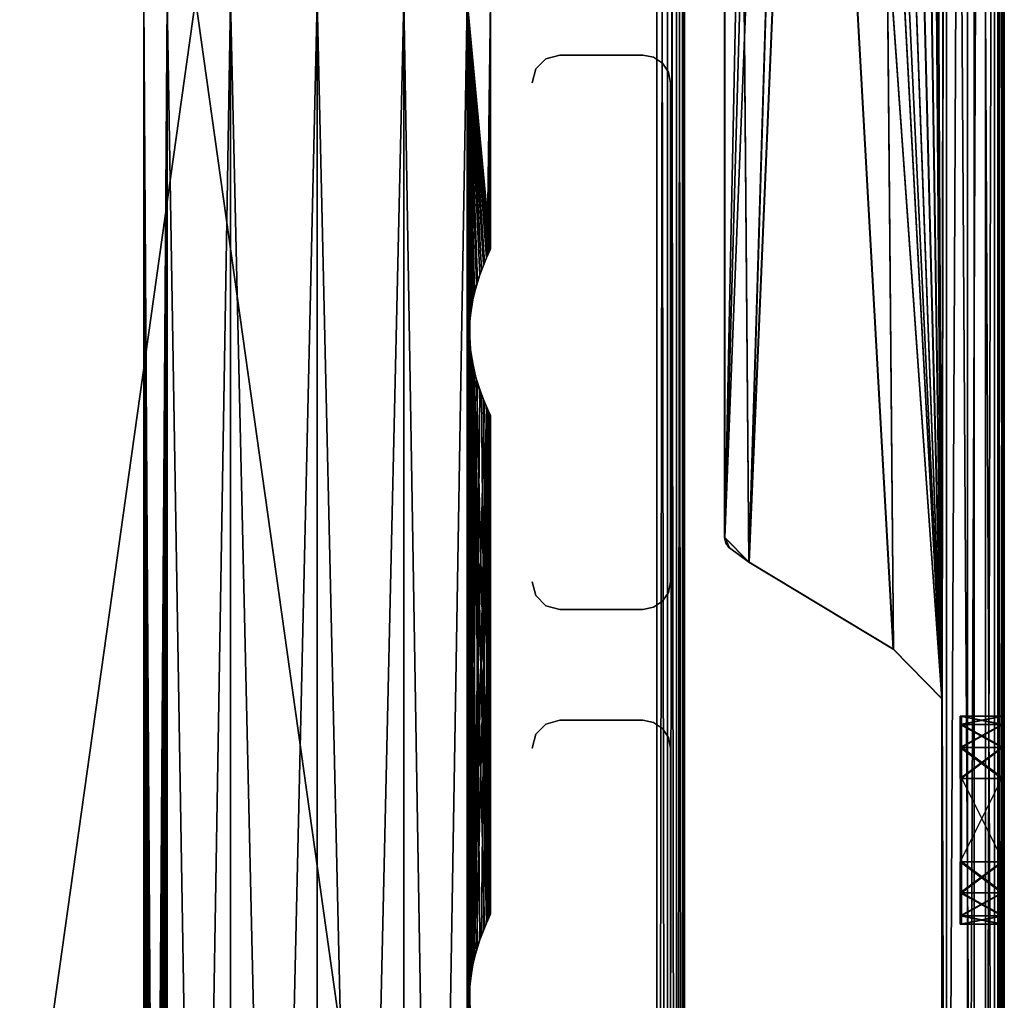
# Model space of a CAD drawing. Extents: x 0 to 142, y 0 to 605.
# Drawn here: x 71 to 142, y 233 to 304 of the extents above; entities that cross this region are included whole.
import ezdxf

# ---------------------------------------------------------------- set-up
doc = ezdxf.new("R2010")
doc.units = 0
doc.header["$MEASUREMENT"] = 0

msp = doc.modelspace()

# ---------------------------------------------------------------- linework, layer by layer
for points in [[(42, 602), (117, 542), (42, 7.999987)], [(42, 7.999987, 0.999987), (117, 67.999992, 0.999987), (42, 602, 0.999987)], [(42, 602, 0.999987), (117, 67.999992, 0.999987), (117, 542, 0.999987)], [(117, 542, 1002), (42, 602, 1002), (117, 67.999992, 1002)], [(117, 67.999992, 1002), (42, 602, 1002), (42, 7.999987, 1002)], [(42, 602, 1000.999939), (117, 542, 1000.999939), (42, 7.999987, 1000.999939)], [(42, 7.999987), (117, 542), (117, 67.999992)], [(42, 7.999987, 1000.999939), (117, 542, 1000.999939), (117, 67.999992, 1000.999939)], [(117, 67.999992), (117, 542), (117.765366, 542, 0.15223)], [(117, 67.999992), (117.765366, 542, 0.15223), (117.765366, 67.999992, 0.15223)], [(117, 542, 1002), (117, 67.999992, 1002), (117.765366, 67.999992, 1001.847717)], [(117, 542, 1002), (117.765366, 67.999992, 1001.847717), (117.765366, 542, 1001.847717)], [(117.765366, 67.999992, 0.15223), (117.765366, 542, 0.15223), (118.414207, 542, 0.585794)], [(117.765366, 67.999992, 0.15223), (118.414207, 542, 0.585794), (118.414207, 67.999992, 0.585794)], [(117.765366, 542, 1001.847717), (117.765366, 67.999992, 1001.847717), (118.414207, 67.999992, 1001.414307)], [(117.765366, 542, 1001.847717), (118.414207, 67.999992, 1001.414307), (118.414207, 542, 1001.414307)], [(118.414207, 67.999992, 0.585794), (118.414207, 542, 0.585794), (118.847755, 542, 1.234621)], [(118.414207, 67.999992, 0.585794), (118.847755, 542, 1.234621), (118.847755, 67.999992, 1.234621)], [(118.414207, 542, 1001.414307), (118.414207, 67.999992, 1001.414307), (118.847755, 67.999992, 1000.76532)], [(118.414207, 542, 1001.414307), (118.847755, 67.999992, 1000.76532), (118.847755, 542, 1000.76532)], [(118.847755, 67.999992, 1.234621), (118.847755, 542, 1.234621), (119, 542, 2.000004)], [(118.847755, 67.999992, 1.234621), (119, 542, 2.000004), (119, 67.999992, 2.000004)], [(118.847755, 542, 1000.76532), (118.847755, 67.999992, 1000.76532), (119, 67.999992, 1000)], [(118.847755, 542, 1000.76532), (119, 67.999992, 1000), (119, 542, 1000)], [(119, 67.999992, 20.999998), (119, 67.999992, 2.000004), (119, 542, 20.999998)], [(119, 542, 20.999998), (119, 67.999992, 2.000004), (119, 542, 2.000004)], [(119, 542, 981), (119, 542, 1000), (119, 67.999992, 981)], [(119, 67.999992, 981), (119, 542, 1000), (119, 67.999992, 1000)], [(136.486099, 471.49939, 54.25687), (137.891022, 479.798523, 54.249107), (137.561829, 254.546082, 54.250927)], [(136.495056, 471.49939, 944.5), (137.899994, 479.798523, 944.5), (137.570801, 254.546082, 944.5)], [(137.570801, 254.546082, 947.5), (137.899994, 479.798523, 947.5), (136.495056, 471.49939, 947.5)], [(137.5784, 254.546082, 57.250874), (137.907593, 479.798523, 57.249054), (136.502686, 471.49939, 57.256817)], [(137.561829, 254.546082, 54.250927), (137.891022, 479.798523, 54.249107), (137.891022, 165.798523, 54.249107)], [(137.570801, 254.546082, 944.5), (137.899994, 479.798523, 944.5), (137.899994, 165.798523, 944.5)], [(137.570801, 254.546082, 947.5), (137.899994, 165.798523, 947.5), (137.899994, 479.798523, 947.5)], [(137.5784, 254.546082, 57.250874), (137.907593, 165.798523, 57.249054), (137.907593, 479.798523, 57.249054)], [(139.423401, 479.798523, 54.54512), (139.423401, 165.798523, 54.54512), (137.891022, 165.798523, 54.249107)], [(139.423401, 479.798523, 54.54512), (137.891022, 165.798523, 54.249107), (137.891022, 479.798523, 54.249107)], [(139.899994, 165.798523, 946.964111), (139.899994, 479.798523, 946.964111), (137.899994, 479.798523, 947.5)], [(139.899994, 165.798523, 946.964111), (137.899994, 479.798523, 947.5), (137.899994, 165.798523, 947.5)], [(140.725876, 479.798523, 55.405022), (140.725876, 165.798523, 55.405022), (139.423401, 165.798523, 54.54512)], [(140.725876, 479.798523, 55.405022), (139.423401, 165.798523, 54.54512), (139.423401, 479.798523, 54.54512)], [(141.364105, 165.798523, 945.5), (141.364105, 479.798523, 945.5), (139.899994, 479.798523, 946.964111)], [(141.364105, 165.798523, 945.5), (139.899994, 479.798523, 946.964111), (139.899994, 165.798523, 946.964111)], [(141.600128, 479.798523, 56.697906), (141.600128, 165.798523, 56.697906), (140.725876, 165.798523, 55.405022)], [(141.600128, 479.798523, 56.697906), (140.725876, 165.798523, 55.405022), (140.725876, 479.798523, 55.405022)], [(141.900009, 165.798523, 943.5), (141.900009, 479.798523, 943.5), (141.364105, 479.798523, 945.5)], [(141.900009, 165.798523, 943.5), (141.364105, 479.798523, 945.5), (141.364105, 165.798523, 945.5)], [(141.913055, 479.798523, 58.226944), (141.913055, 165.798523, 58.226944), (141.600128, 165.798523, 56.697906)], [(141.913055, 479.798523, 58.226944), (141.600128, 165.798523, 56.697906), (141.600128, 479.798523, 56.697906)], [(141.900009, 327.298523, 934), (141.900009, 479.798523, 943.5), (141.900009, 165.798523, 943.5)], [(141.900009, 327.298523, 923), (141.900009, 252.695648, 926.25), (141.900009, 479.798523, 914.5)], [(141.900009, 252.695648, 926.25), (141.900009, 251.048538, 924.602844), (141.900009, 479.798523, 914.5)], [(141.900009, 479.798523, 914.5), (141.900009, 251.048538, 924.602844), (141.900009, 248.798523, 924)], [(141.900009, 479.798523, 914.5), (141.900009, 248.798523, 924), (141.900009, 165.798523, 914.5)], [(141.983536, 252.695648, 70.97673), (141.974426, 251.048538, 69.329651), (141.913055, 479.798523, 58.226944)], [(141.913055, 479.798523, 58.226944), (141.974426, 251.048538, 69.329651), (141.971085, 248.798523, 68.726776)], [(141.913055, 479.798523, 58.226944), (141.971085, 248.798523, 68.726776), (141.913055, 165.798523, 58.226944)], [(141.913055, 479.798523, 58.226944), (141.965561, 327.298523, 67.726791), (141.983536, 252.695648, 70.97673)], [(142.073334, 478.798523, 87.226494), (142.073334, 166.798538, 87.226494), (142.037415, 439.798523, 80.726593)], [(121.891258, 475.087463, 54.337532), (126.027557, 469.120636, 54.314674), (137.561829, 254.546082, 54.250927)], [(137.561829, 254.546082, 54.250927), (134.06311, 258.123047, 54.270267), (121.891258, 475.087463, 54.337532)], [(121.891258, 475.087463, 54.337532), (134.06311, 258.123047, 54.270267), (123.638718, 264.422668, 54.327877)], [(121.891258, 475.087463, 54.337532), (123.638718, 264.422668, 54.327877), (121.891258, 266.201935, 54.337532)], [(121.900002, 475.087463, 944.5), (126.036362, 469.120636, 944.5), (137.570801, 254.546082, 944.5)], [(137.570801, 254.546082, 944.5), (134.072037, 258.123047, 944.5), (121.900002, 475.087463, 944.5)], [(121.900002, 475.087463, 944.5), (134.072037, 258.123047, 944.5), (123.647484, 264.422668, 944.5)], [(121.900002, 475.087463, 944.5), (123.647484, 264.422668, 944.5), (121.900002, 266.201935, 944.5)], [(126.036362, 469.120636, 947.5), (121.900002, 475.087463, 947.5), (121.900002, 266.201935, 947.5)], [(126.044136, 469.120636, 57.314621), (121.907845, 475.087463, 57.337494), (121.907845, 266.201935, 57.337494)], [(137.561829, 254.546082, 54.250927), (135.940659, 469.111969, 54.25988), (136.486099, 471.49939, 54.25687)], [(137.570801, 254.546082, 944.5), (135.949615, 469.111969, 944.5), (136.495056, 471.49939, 944.5)], [(136.495056, 471.49939, 947.5), (135.949615, 469.111969, 947.5), (137.570801, 254.546082, 947.5)], [(136.502686, 471.49939, 57.256817), (135.957245, 469.111969, 57.259842), (137.5784, 254.546082, 57.250874)], [(126.036362, 469.120636, 947.5), (121.900002, 266.201935, 947.5), (127.560722, 467.204041, 947.5)], [(126.044136, 469.120636, 57.314621), (121.907845, 266.201935, 57.337494), (127.568481, 467.204041, 57.306202)], [(137.561829, 254.546082, 54.250927), (126.027557, 469.120636, 54.314674), (127.551895, 467.204041, 54.306255)], [(137.570801, 254.546082, 944.5), (126.036362, 469.120636, 944.5), (127.560722, 467.204041, 944.5)], [(137.561829, 254.546082, 54.250927), (134.412979, 467.198059, 54.26833), (135.940659, 469.111969, 54.25988)], [(137.570801, 254.546082, 944.5), (134.421921, 467.198059, 944.5), (135.949615, 469.111969, 944.5)], [(135.949615, 469.111969, 947.5), (134.421921, 467.198059, 947.5), (137.570801, 254.546082, 947.5)], [(135.957245, 469.111969, 57.259842), (134.429565, 467.198059, 57.268276), (137.5784, 254.546082, 57.250874)], [(127.560722, 467.204041, 947.5), (121.900002, 266.201935, 947.5), (129.765945, 466.139069, 947.5)], [(127.568481, 467.204041, 57.306202), (121.907845, 266.201935, 57.337494), (129.773666, 466.139069, 57.29401)], [(137.561829, 254.546082, 54.250927), (127.551895, 467.204041, 54.306255), (129.75708, 466.139069, 54.294064)], [(137.570801, 254.546082, 944.5), (127.560722, 467.204041, 944.5), (129.765945, 466.139069, 944.5)], [(132.205933, 466.136932, 54.280518), (134.412979, 467.198059, 54.26833), (137.561829, 254.546082, 54.250927)], [(132.214828, 466.136932, 944.5), (134.421921, 467.198059, 944.5), (137.570801, 254.546082, 944.5)], [(137.570801, 254.546082, 947.5), (134.421921, 467.198059, 947.5), (132.214828, 466.136932, 947.5)], [(137.5784, 254.546082, 57.250874), (134.429565, 467.198059, 57.268276), (132.222519, 466.136932, 57.280479)], [(123.647484, 264.422668, 947.5), (129.765945, 466.139069, 947.5), (121.900002, 266.201935, 947.5)], [(123.655296, 264.422668, 57.327835), (129.773666, 466.139069, 57.29401), (121.907845, 266.201935, 57.337494)], [(132.214828, 466.136932, 947.5), (129.765945, 466.139069, 947.5), (123.647484, 264.422668, 947.5)], [(134.072037, 258.123047, 947.5), (132.214828, 466.136932, 947.5), (123.647484, 264.422668, 947.5)], [(132.222519, 466.136932, 57.280479), (129.773666, 466.139069, 57.29401), (123.655296, 264.422668, 57.327835)], [(134.079697, 258.123047, 57.270214), (132.222519, 466.136932, 57.280479), (123.655296, 264.422668, 57.327835)], [(129.75708, 466.139069, 54.294064), (132.205933, 466.136932, 54.280518), (137.561829, 254.546082, 54.250927)], [(129.765945, 466.139069, 944.5), (132.214828, 466.136932, 944.5), (137.570801, 254.546082, 944.5)], [(137.570801, 254.546082, 947.5), (132.214828, 466.136932, 947.5), (134.072037, 258.123047, 947.5)], [(137.5784, 254.546082, 57.250874), (132.222519, 466.136932, 57.280479), (134.079697, 258.123047, 57.270214)], [(142.037415, 439.798523, 80.726593), (142.073334, 166.798538, 87.226494), (142.034088, 437.548523, 80.123726)], [(142.073334, 166.798538, 87.226494), (142.024979, 435.901398, 78.476624), (142.034088, 437.548523, 80.123726)], [(142.073334, 166.798538, 87.226494), (142.012543, 435.298523, 76.226669), (142.024979, 435.901398, 78.476624)], [(142.026367, 327.298523, 78.726616), (142.012543, 435.298523, 76.226669), (142.073334, 166.798538, 87.226494)], [(141.900009, 253.298523, 928.5), (141.900009, 252.695648, 926.25), (141.900009, 327.298523, 923)], [(141.900009, 324.548553, 923.736877), (141.900009, 251.048538, 932.397156), (141.900009, 327.298523, 923)], [(141.900009, 327.298523, 923), (141.900009, 251.048538, 932.397156), (141.900009, 252.695648, 930.75)], [(141.900009, 327.298523, 923), (141.900009, 252.695648, 930.75), (141.900009, 253.298523, 928.5)], [(141.900009, 165.798523, 943.5), (141.900009, 324.548553, 933.263123), (141.900009, 327.298523, 934)], [(141.965561, 327.298523, 67.726791), (141.969635, 324.548553, 68.463638), (141.983536, 252.695648, 70.97673)], [(142.022278, 324.548553, 77.989769), (142.026367, 327.298523, 78.726616), (142.008392, 252.695648, 75.476677)], [(142.026367, 327.298523, 78.726616), (142.017502, 251.048538, 77.123764), (142.008392, 252.695648, 75.476677)], [(142.026367, 327.298523, 78.726616), (142.020844, 248.798523, 77.726631), (142.017502, 251.048538, 77.123764)], [(142.073334, 166.798538, 87.226494), (142.020844, 248.798523, 77.726631), (142.026367, 327.298523, 78.726616)], [(141.900009, 322.5354, 925.75), (141.900009, 248.798523, 933), (141.900009, 324.548553, 923.736877)], [(141.900009, 324.548553, 923.736877), (141.900009, 248.798523, 933), (141.900009, 251.048538, 932.397156)], [(141.900009, 165.798523, 943.5), (141.900009, 322.5354, 931.25), (141.900009, 324.548553, 933.263123)], [(141.983536, 252.695648, 70.97673), (141.969635, 324.548553, 68.463638), (141.980774, 322.5354, 70.476753)], [(142.008392, 252.695648, 75.476677), (142.011169, 322.5354, 75.976669), (142.022278, 324.548553, 77.989769)], [(141.900009, 322.5354, 925.75), (141.900009, 321.798523, 928.5), (141.900009, 248.798523, 933)], [(141.900009, 248.798523, 933), (141.900009, 321.798523, 928.5), (141.900009, 322.5354, 931.25)], [(141.900009, 248.798523, 933), (141.900009, 322.5354, 931.25), (141.900009, 165.798523, 943.5)], [(141.983536, 252.695648, 70.97673), (141.980774, 322.5354, 70.476753), (141.995972, 253.298523, 73.226707)], [(141.995972, 253.298523, 73.226707), (141.980774, 322.5354, 70.476753), (141.995972, 321.798523, 73.226707)], [(142.008392, 252.695648, 75.476677), (141.995972, 321.798523, 73.226707), (142.011169, 322.5354, 75.976669)], [(141.995972, 253.298523, 73.226707), (141.995972, 321.798523, 73.226707), (142.008392, 252.695648, 75.476677)], [(80, 304.999969, 946), (80.034424, 60.92778, 945.999146), (81.674683, 304.999969, 952.25)], [(81.14296, 57.955025, 940.778137), (80.645088, 59.504299, 942.036255), (80, 304.999969, 946)], [(80.645088, 59.504299, 942.036255), (80.235321, 60.492905, 943.585938), (80, 304.999969, 946)], [(80, 304.999969, 946), (80.235321, 60.492905, 943.585938), (80.01754, 60.963364, 945.338013)], [(80, 304.999969, 946), (80.01754, 60.963364, 945.338013), (80.034424, 60.92778, 945.999146)], [(81.14296, 57.955025, 940.778137), (80, 304.999969, 946), (81.49131, 55.970116, 940.078979)], [(81.49131, 55.970116, 940.078979), (80, 304.999969, 946), (81.674683, 304.999969, 939.75)], [(80.994392, 58.482662, 51.114201), (80.505775, 59.859142, 52.480267), (80, 304.999969, 55.999992)], [(80.505775, 59.859142, 52.480267), (80.140167, 60.702236, 54.133327), (80, 304.999969, 55.999992)], [(80, 304.999969, 55.999992), (80.140167, 60.702236, 54.133327), (80, 60.999989, 55.999992)], [(80, 304.999969, 55.999992), (80, 60.999989, 55.999992), (81.674683, 304.999969, 62.250004)], [(81.674683, 304.999969, 62.250004), (80, 60.999989, 55.999992), (80.019005, 60.960293, 56.689037)], [(81.674683, 304.999969, 49.75), (81.52652, 54.591, 50.013958), (80, 304.999969, 55.999992)], [(80, 304.999969, 55.999992), (81.52652, 54.591, 50.013958), (81.419411, 56.590408, 50.214619)], [(80, 304.999969, 55.999992), (81.419411, 56.590408, 50.214619), (80.994392, 58.482662, 51.114201)], [(81.674683, 304.999969, 62.250004), (80.019005, 60.960293, 56.689037), (80.291359, 60.366631, 58.683128)], [(81.674683, 304.999969, 952.25), (80.034424, 60.92778, 945.999146), (80.067604, 60.857834, 947.298279)], [(81.674683, 304.999969, 952.25), (80.067604, 60.857834, 947.298279), (80.426773, 60.05101, 949.238403)], [(80.291359, 60.366631, 58.683128), (80.774612, 59.151455, 60.331898), (81.674683, 304.999969, 62.250004)], [(80.426773, 60.05101, 949.238403), (80.922707, 58.712616, 950.713379), (81.674683, 304.999969, 952.25)], [(81.674683, 304.999969, 62.250004), (80.774612, 59.151455, 60.331898), (81.221176, 57.638496, 61.388718)], [(81.674683, 304.999969, 952.25), (80.922707, 58.712616, 950.713379), (81.324989, 57.151943, 951.600769)], [(81.674683, 304.999969, 62.250004), (81.221176, 57.638496, 61.388718), (81.491882, 55.963665, 61.922104)], [(81.674683, 304.999969, 952.25), (81.324989, 57.151943, 951.600769), (81.52652, 55.40897, 951.986023)], [(81.49131, 55.970116, 940.078979), (81.674683, 304.999969, 939.75), (81.674683, 30.000002, 939.75)], [(81.491882, 55.963665, 61.922104), (81.674683, 30.000002, 62.250004), (81.674683, 304.999969, 62.250004)], [(81.674683, 30.000002, 952.25), (81.674683, 304.999969, 952.25), (81.52652, 55.40897, 951.986023)], [(81.674683, 304.999969, 49.75), (81.674683, 30.000002, 49.75), (81.52652, 54.591, 50.013958)], [(81.674683, 30.000002, 939.75), (81.674683, 304.999969, 939.75), (86.25, 304.999969, 935.174683)], [(81.674683, 30.000002, 939.75), (86.25, 304.999969, 935.174683), (86.25, 30.000002, 935.174683)], [(86.25, 30.000002, 956.825317), (86.25, 304.999969, 956.825317), (81.674683, 304.999969, 952.25)], [(86.25, 30.000002, 956.825317), (81.674683, 304.999969, 952.25), (81.674683, 30.000002, 952.25)], [(81.674683, 304.999969, 62.250004), (81.674683, 30.000002, 62.250004), (86.25, 30.000002, 66.825317)], [(81.674683, 304.999969, 62.250004), (86.25, 30.000002, 66.825317), (86.25, 304.999969, 66.825317)], [(86.25, 304.999969, 45.174686), (86.25, 30.000002, 45.174686), (81.674683, 30.000002, 49.75)], [(86.25, 304.999969, 45.174686), (81.674683, 30.000002, 49.75), (81.674683, 304.999969, 49.75)], [(86.25, 30.000002, 935.174683), (86.25, 304.999969, 935.174683), (92.5, 304.999969, 933.5)], [(86.25, 30.000002, 935.174683), (92.5, 304.999969, 933.5), (92.5, 30.000002, 933.5)], [(92.5, 30.000002, 958.5), (92.5, 304.999969, 958.5), (86.25, 304.999969, 956.825317)], [(92.5, 30.000002, 958.5), (86.25, 304.999969, 956.825317), (86.25, 30.000002, 956.825317)], [(86.25, 304.999969, 66.825317), (86.25, 30.000002, 66.825317), (92.5, 30.000002, 68.5)], [(86.25, 304.999969, 66.825317), (92.5, 30.000002, 68.5), (92.5, 304.999969, 68.5)], [(92.5, 304.999969, 43.500008), (92.5, 30.000002, 43.500008), (86.25, 30.000002, 45.174686)], [(92.5, 304.999969, 43.500008), (86.25, 30.000002, 45.174686), (86.25, 304.999969, 45.174686)], [(92.5, 30.000002, 933.5), (92.5, 304.999969, 933.5), (98.749992, 304.999969, 935.174683)], [(92.5, 30.000002, 933.5), (98.749992, 304.999969, 935.174683), (98.749992, 30.000002, 935.174683)], [(98.749992, 30.000002, 956.825317), (98.749992, 304.999969, 956.825317), (92.5, 304.999969, 958.5)], [(98.749992, 30.000002, 956.825317), (92.5, 304.999969, 958.5), (92.5, 30.000002, 958.5)], [(92.5, 304.999969, 68.5), (92.5, 30.000002, 68.5), (98.749992, 30.000002, 66.825317)], [(92.5, 304.999969, 68.5), (98.749992, 30.000002, 66.825317), (98.749992, 304.999969, 66.825317)], [(98.749992, 304.999969, 45.174686), (98.749992, 30.000002, 45.174686), (92.5, 30.000002, 43.500008)], [(98.749992, 304.999969, 45.174686), (92.5, 30.000002, 43.500008), (92.5, 304.999969, 43.500008)], [(98.749992, 30.000002, 935.174683), (98.749992, 304.999969, 935.174683), (103.325317, 304.999969, 939.75)], [(98.749992, 30.000002, 935.174683), (103.325317, 304.999969, 939.75), (103.325317, 30.000002, 939.75)], [(103.325317, 30.000002, 952.25), (103.325317, 304.999969, 952.25), (98.749992, 304.999969, 956.825317)], [(103.325317, 30.000002, 952.25), (98.749992, 304.999969, 956.825317), (98.749992, 30.000002, 956.825317)], [(98.749992, 304.999969, 66.825317), (98.749992, 30.000002, 66.825317), (103.325317, 30.000002, 62.250004)], [(98.749992, 304.999969, 66.825317), (103.325317, 30.000002, 62.250004), (103.325317, 304.999969, 62.250004)], [(103.325317, 304.999969, 49.75), (103.325317, 30.000002, 49.75), (98.749992, 30.000002, 45.174686)], [(103.325317, 304.999969, 49.75), (98.749992, 30.000002, 45.174686), (98.749992, 304.999969, 45.174686)], [(103.325317, 304.999969, 939.75), (105, 304.999969, 946), (104.965576, 286.927765, 946.000854)], [(103.325317, 304.999969, 939.75), (104.965576, 286.927765, 946.000854), (104.932388, 286.857849, 944.70166)], [(104.932388, 286.857849, 944.70166), (104.573219, 286.050995, 942.761597), (103.325317, 304.999969, 939.75)], [(103.325317, 304.999969, 939.75), (104.573219, 286.050995, 942.761597), (104.077286, 284.712616, 941.28656)], [(103.325317, 304.999969, 939.75), (104.077286, 284.712616, 941.28656), (103.675011, 283.151917, 940.39917)], [(103.47348, 137.408966, 940.013916), (103.47348, 89.408966, 940.013916), (103.325317, 304.999969, 939.75)], [(103.47348, 137.408966, 940.013916), (103.325317, 304.999969, 939.75), (103.47348, 185.408966, 940.013916)], [(103.675011, 283.151917, 940.39917), (103.47348, 281.408966, 940.013916), (103.325317, 304.999969, 939.75)], [(103.325317, 304.999969, 939.75), (103.47348, 281.408966, 940.013916), (103.47348, 233.408951, 940.013916)], [(103.325317, 304.999969, 939.75), (103.47348, 233.408951, 940.013916), (103.47348, 185.408966, 940.013916)], [(103.508118, 232.036316, 951.922119), (103.508682, 233.970123, 951.921021), (103.325317, 304.999969, 952.25)], [(103.508682, 233.970123, 951.921021), (103.508118, 280.036316, 951.922119), (103.325317, 304.999969, 952.25)], [(103.325317, 304.999969, 952.25), (103.508118, 280.036316, 951.922119), (103.508682, 281.970123, 951.921021)], [(103.325317, 304.999969, 952.25), (103.508682, 281.970123, 951.921021), (103.857033, 283.955048, 951.221802)], [(103.857033, 283.955048, 951.221802), (104.354904, 285.504272, 949.963745), (103.325317, 304.999969, 952.25)], [(103.325317, 304.999969, 952.25), (104.354904, 285.504272, 949.963745), (104.764671, 286.49292, 948.414063)], [(103.325317, 304.999969, 952.25), (104.764671, 286.49292, 948.414063), (105, 304.999969, 946)], [(103.325317, 30.000002, 939.75), (103.325317, 304.999969, 939.75), (103.47348, 89.408966, 940.013916)], [(103.508682, 185.970123, 951.921021), (103.508118, 232.036316, 951.922119), (103.325317, 304.999969, 952.25)], [(103.508682, 185.970123, 951.921021), (103.325317, 304.999969, 952.25), (103.325317, 30.000002, 952.25)], [(103.580589, 234.590408, 61.78537), (103.47348, 280.591003, 61.986046), (103.325317, 304.999969, 62.250004)], [(103.325317, 304.999969, 62.250004), (103.47348, 280.591003, 61.986046), (103.580589, 282.590393, 61.78537)], [(103.325317, 304.999969, 62.250004), (103.580589, 282.590393, 61.78537), (104.005608, 284.482666, 60.885803)], [(103.508118, 233.963669, 50.077885), (103.508682, 232.029861, 50.078957), (103.325317, 304.999969, 49.75)], [(104.005608, 284.482666, 60.885803), (104.494225, 285.859131, 59.519737), (103.325317, 304.999969, 62.250004)], [(103.325317, 304.999969, 62.250004), (104.494225, 285.859131, 59.519737), (104.859833, 286.702209, 57.866676)], [(103.325317, 304.999969, 62.250004), (104.859833, 286.702209, 57.866676), (105, 304.999969, 55.999992)], [(105, 304.999969, 55.999992), (105, 287, 55.999992), (103.325317, 304.999969, 49.75)], [(103.325317, 304.999969, 49.75), (105, 287, 55.999992), (104.980988, 286.960297, 55.310966)], [(104.980988, 286.960297, 55.310966), (104.708633, 286.366638, 53.31686), (103.325317, 304.999969, 49.75)], [(103.325317, 304.999969, 49.75), (104.708633, 286.366638, 53.31686), (104.22538, 285.151459, 51.668091)], [(103.325317, 304.999969, 49.75), (104.22538, 285.151459, 51.668091), (103.778816, 283.638519, 50.611286)], [(103.778816, 283.638519, 50.611286), (103.508118, 281.963654, 50.077885), (103.325317, 304.999969, 49.75)], [(103.325317, 304.999969, 49.75), (103.508118, 281.963654, 50.077885), (103.508682, 280.029877, 50.078957)], [(103.325317, 304.999969, 49.75), (103.508682, 280.029877, 50.078957), (103.508118, 233.963669, 50.077885)], [(103.508682, 232.029861, 50.078957), (103.508118, 185.963654, 50.077885), (103.325317, 304.999969, 49.75)], [(103.325317, 304.999969, 49.75), (103.508118, 185.963654, 50.077885), (103.508682, 184.029846, 50.078957)], [(103.325317, 304.999969, 62.250004), (103.325317, 30.000002, 62.250004), (103.47348, 232.591003, 61.986046)], [(103.325317, 304.999969, 62.250004), (103.47348, 232.591003, 61.986046), (103.580589, 234.590408, 61.78537)], [(103.508682, 184.029846, 50.078957), (103.325317, 30.000002, 49.75), (103.325317, 304.999969, 49.75)], [(105, 304.999969, 946), (104.764671, 286.49292, 948.414063), (104.98246, 286.963379, 946.661987)], [(105, 304.999969, 55.999992), (104.859833, 286.702209, 57.866676), (105, 287, 55.999992)], [(105, 304.999969, 946), (104.98246, 286.963379, 946.661987), (104.965576, 286.927765, 946.000854)], [(109, 300.732056, 1000.999939), (109, 300.732056, 0.999987), (108.267944, 299.999969, 0.999987)], [(109, 300.732056, 1000.999939), (108.267944, 299.999969, 0.999987), (108.267944, 299.999969, 1000.999939)], [(110, 301, 1000.999939), (110, 301, 0.999987), (109, 300.732056, 0.999987)], [(110, 301, 1000.999939), (109, 300.732056, 0.999987), (109, 300.732056, 1000.999939)], [(110, 301, 1000.999939), (116, 301, 1000.999939), (110, 301, 0.999987)], [(110, 301, 0.999987), (116, 301, 1000.999939), (116, 301, 0.999987)], [(116.765366, 300.847748, 1000.999939), (116.765366, 300.847748, 0.999987), (116, 301, 0.999987)], [(116.765366, 300.847748, 1000.999939), (116, 301, 0.999987), (116, 301, 1000.999939)], [(117.414215, 300.414215, 1000.999939), (117.414215, 300.414215, 0.999987), (116.765366, 300.847748, 0.999987)], [(117.414215, 300.414215, 1000.999939), (116.765366, 300.847748, 0.999987), (116.765366, 300.847748, 1000.999939)], [(108.267944, 299.999969, 1000.999939), (108.267944, 299.999969, 0.999987), (107.999992, 299, 0.999987)], [(108.267944, 299.999969, 1000.999939), (107.999992, 299, 0.999987), (107.999992, 299, 1000.999939)], [(117.847755, 299.76535, 1000.999939), (117.847755, 299.76535, 0.999987), (117.414215, 300.414215, 0.999987)], [(117.847755, 299.76535, 1000.999939), (117.414215, 300.414215, 0.999987), (117.414215, 300.414215, 1000.999939)], [(118, 299, 1000.999939), (118, 299, 0.999987), (117.847755, 299.76535, 0.999987)], [(118, 299, 1000.999939), (117.847755, 299.76535, 0.999987), (117.847755, 299.76535, 1000.999939)], [(118, 299, 1000.999939), (118, 262.999969, 1000.999939), (118, 299, 0.999987)], [(118, 299, 0.999987), (118, 262.999969, 1000.999939), (118, 262.999969, 0.999987)], [(103.47348, 281.408966, 940.013916), (103.580589, 279.409576, 940.214661), (103.47348, 233.408951, 940.013916)], [(103.580589, 234.590408, 61.78537), (103.675011, 278.848053, 61.600819), (103.47348, 280.591003, 61.986046)], [(103.778816, 278.361511, 951.388733), (103.508118, 280.036316, 951.922119), (103.857033, 235.955032, 951.221802)], [(103.857033, 235.955032, 951.221802), (103.508118, 280.036316, 951.922119), (103.508682, 233.970123, 951.921021)], [(103.508118, 233.963669, 50.077885), (103.508682, 280.029877, 50.078957), (103.857033, 278.044952, 50.778152)], [(103.580589, 279.409576, 940.214661), (103.675011, 235.151947, 940.39917), (103.47348, 233.408951, 940.013916)], [(104.005608, 277.517334, 941.114197), (104.932388, 238.857834, 944.70166), (103.580589, 279.409576, 940.214661)], [(103.580589, 279.409576, 940.214661), (104.932388, 238.857834, 944.70166), (104.573219, 238.050995, 942.761597)], [(104.573219, 238.050995, 942.761597), (104.077286, 236.712616, 941.28656), (103.580589, 279.409576, 940.214661)], [(103.580589, 279.409576, 940.214661), (104.077286, 236.712616, 941.28656), (103.675011, 235.151947, 940.39917)], [(104.077286, 277.287354, 60.713425), (103.675011, 278.848053, 61.600819), (103.580589, 234.590408, 61.78537)], [(103.508118, 233.963669, 50.077885), (103.857033, 278.044952, 50.778152), (103.778816, 235.638504, 50.611286)], [(103.857033, 235.955032, 951.221802), (104.22538, 276.848511, 950.331909), (103.778816, 278.361511, 951.388733)], [(103.857033, 278.044952, 50.778152), (104.22538, 237.151443, 51.668091), (103.778816, 235.638504, 50.611286)], [(104.354904, 276.495697, 52.036255), (104.708633, 238.366638, 53.31686), (103.857033, 278.044952, 50.778152)], [(103.857033, 278.044952, 50.778152), (104.708633, 238.366638, 53.31686), (104.22538, 237.151443, 51.668091)], [(103.580589, 234.590408, 61.78537), (104.573219, 275.948975, 59.238403), (104.077286, 277.287354, 60.713425)], [(104.005608, 277.517334, 941.114197), (104.494225, 276.140839, 942.480286), (104.932388, 238.857834, 944.70166)], [(103.857033, 235.955032, 951.221802), (104.708633, 275.633362, 948.683167), (104.22538, 276.848511, 950.331909)], [(104.764671, 275.50705, 53.585903), (104.708633, 238.366638, 53.31686), (104.354904, 276.495697, 52.036255)], [(103.580589, 234.590408, 61.78537), (104.932388, 275.14212, 57.298317), (104.573219, 275.948975, 59.238403)], [(104.354904, 237.504303, 949.963745), (104.708633, 275.633362, 948.683167), (103.857033, 235.955032, 951.221802)], [(104.764671, 238.492905, 948.414063), (104.708633, 275.633362, 948.683167), (104.354904, 237.504303, 949.963745)], [(104.932388, 238.857834, 944.70166), (104.494225, 276.140839, 942.480286), (104.859833, 275.29776, 944.133362)], [(104.98246, 238.963364, 946.661987), (104.708633, 275.633362, 948.683167), (104.764671, 238.492905, 948.414063)], [(104.98246, 238.963364, 946.661987), (104.980988, 275.039673, 946.689026), (104.708633, 275.633362, 948.683167)], [(104.005608, 236.482651, 60.885803), (104.932388, 275.14212, 57.298317), (103.580589, 234.590408, 61.78537)], [(104.005608, 236.482651, 60.885803), (104.494225, 237.859161, 59.519737), (104.932388, 275.14212, 57.298317)], [(104.932388, 275.14212, 57.298317), (104.494225, 237.859161, 59.519737), (104.859833, 238.70224, 57.866676)], [(104.98246, 275.036621, 55.338009), (104.708633, 238.366638, 53.31686), (104.764671, 275.50705, 53.585903)], [(104.98246, 275.036621, 55.338009), (104.980988, 238.960297, 55.310966), (104.708633, 238.366638, 53.31686)], [(104.932388, 238.857834, 944.70166), (104.859833, 275.29776, 944.133362), (104.965576, 238.92778, 946.000854)], [(104.965576, 238.92778, 946.000854), (104.859833, 275.29776, 944.133362), (105, 274.999969, 946)], [(104.932388, 275.14212, 57.298317), (104.859833, 238.70224, 57.866676), (104.965576, 275.072205, 55.999115)], [(104.965576, 275.072205, 55.999115), (104.859833, 238.70224, 57.866676), (105, 239, 55.999992)], [(104.965576, 275.072205, 55.999115), (105, 239, 55.999992), (104.98246, 275.036621, 55.338009)], [(104.965576, 238.92778, 946.000854), (105, 274.999969, 946), (104.98246, 238.963364, 946.661987)], [(104.98246, 238.963364, 946.661987), (105, 274.999969, 946), (104.980988, 275.039673, 946.689026)], [(104.98246, 275.036621, 55.338009), (105, 239, 55.999992), (104.980988, 238.960297, 55.310966)], [(121.891258, 266.201935, 54.337532), (123.638718, 264.422668, 54.327877), (122.233528, 265.4487, 54.33564)], [(121.891258, 266.201935, 54.337532), (122.233528, 265.4487, 54.33564), (121.980835, 265.788269, 54.33704)], [(121.900002, 266.201935, 944.5), (123.647484, 264.422668, 944.5), (122.242271, 265.4487, 944.5)], [(121.900002, 266.201935, 944.5), (122.242271, 265.4487, 944.5), (121.989578, 265.788269, 944.5)], [(123.647484, 264.422668, 947.5), (121.900002, 266.201935, 947.5), (122.242271, 265.4487, 947.5)], [(122.242271, 265.4487, 947.5), (121.900002, 266.201935, 947.5), (121.989578, 265.788269, 947.5)], [(123.655296, 264.422668, 57.327835), (121.907845, 266.201935, 57.337494), (122.250107, 265.4487, 57.335602)], [(122.250107, 265.4487, 57.335602), (121.907845, 266.201935, 57.337494), (121.997414, 265.788269, 57.336987)], [(134.06311, 258.123047, 54.270267), (134.079697, 258.123047, 57.270214), (123.638718, 264.422668, 54.327877)], [(123.638718, 264.422668, 54.327877), (134.079697, 258.123047, 57.270214), (123.655296, 264.422668, 57.327835)], [(123.647484, 264.422668, 947.5), (123.647484, 264.422668, 944.5), (134.072037, 258.123047, 947.5)], [(134.072037, 258.123047, 947.5), (123.647484, 264.422668, 944.5), (134.072037, 258.123047, 944.5)], [(107.999992, 262.999969, 1000.999939), (107.999992, 262.999969, 0.999987), (108.267944, 262, 0.999987)], [(107.999992, 262.999969, 1000.999939), (108.267944, 262, 0.999987), (108.267944, 262, 1000.999939)], [(117.847755, 262.234619, 1000.999939), (117.847755, 262.234619, 0.999987), (118, 262.999969, 0.999987)], [(117.847755, 262.234619, 1000.999939), (118, 262.999969, 0.999987), (118, 262.999969, 1000.999939)], [(117.414215, 261.585785, 1000.999939), (117.414215, 261.585785, 0.999987), (117.847755, 262.234619, 0.999987)], [(117.414215, 261.585785, 1000.999939), (117.847755, 262.234619, 0.999987), (117.847755, 262.234619, 1000.999939)], [(108.267944, 262, 1000.999939), (108.267944, 262, 0.999987), (109, 261.267944, 0.999987)], [(108.267944, 262, 1000.999939), (109, 261.267944, 0.999987), (109, 261.267944, 1000.999939)], [(116.765366, 261.152252, 1000.999939), (116.765366, 261.152252, 0.999987), (117.414215, 261.585785, 0.999987)], [(116.765366, 261.152252, 1000.999939), (117.414215, 261.585785, 0.999987), (117.414215, 261.585785, 1000.999939)], [(109, 261.267944, 1000.999939), (109, 261.267944, 0.999987), (110, 260.999969, 0.999987)], [(109, 261.267944, 1000.999939), (110, 260.999969, 0.999987), (110, 260.999969, 1000.999939)], [(116, 260.999969, 1000.999939), (110, 260.999969, 1000.999939), (116, 260.999969, 0.999987)], [(116, 260.999969, 0.999987), (110, 260.999969, 1000.999939), (110, 260.999969, 0.999987)], [(116, 260.999969, 1000.999939), (116, 260.999969, 0.999987), (116.765366, 261.152252, 0.999987)], [(116, 260.999969, 1000.999939), (116.765366, 261.152252, 0.999987), (116.765366, 261.152252, 1000.999939)], [(137.561829, 254.546082, 54.250927), (137.891022, 165.798523, 54.249107), (137.561829, 191.914444, 54.250927)], [(137.570801, 254.546082, 944.5), (137.899994, 165.798523, 944.5), (137.570801, 191.914444, 944.5)], [(137.570801, 191.914444, 947.5), (137.899994, 165.798523, 947.5), (137.570801, 254.546082, 947.5)], [(137.5784, 191.914444, 57.250874), (137.907593, 165.798523, 57.249054), (137.5784, 254.546082, 57.250874)], [(110, 252.999985, 1000.999939), (110, 252.999985, 0.999987), (109, 252.73204, 0.999987)], [(110, 252.999985, 1000.999939), (109, 252.73204, 0.999987), (109, 252.73204, 1000.999939)], [(110, 252.999985, 1000.999939), (116, 252.999985, 1000.999939), (110, 252.999985, 0.999987)], [(110, 252.999985, 0.999987), (116, 252.999985, 1000.999939), (116, 252.999985, 0.999987)], [(116.765366, 252.847763, 1000.999939), (116.765366, 252.847763, 0.999987), (116, 252.999985, 0.999987)], [(116.765366, 252.847763, 1000.999939), (116, 252.999985, 0.999987), (116, 252.999985, 1000.999939)], [(138.899994, 252.695648, 926.25), (141.900009, 252.695648, 926.25), (141.900009, 253.298523, 928.5)], [(138.899994, 252.695648, 926.25), (141.900009, 253.298523, 928.5), (138.899994, 253.298523, 928.5)], [(138.899994, 253.298523, 928.5), (141.900009, 253.298523, 928.5), (141.900009, 252.695648, 930.75)], [(138.899994, 253.298523, 928.5), (141.900009, 252.695648, 930.75), (138.899994, 252.695648, 930.75)], [(141.995972, 253.298523, 73.226707), (138.996002, 253.298523, 73.243294), (138.983582, 252.695648, 70.993317)], [(141.995972, 253.298523, 73.226707), (138.983582, 252.695648, 70.993317), (141.983536, 252.695648, 70.97673)], [(142.008392, 252.695648, 75.476677), (139.008453, 252.695648, 75.493248), (138.996002, 253.298523, 73.243294)], [(142.008392, 252.695648, 75.476677), (138.996002, 253.298523, 73.243294), (141.995972, 253.298523, 73.226707)], [(109, 252.73204, 1000.999939), (109, 252.73204, 0.999987), (108.267944, 251.999969, 0.999987)], [(109, 252.73204, 1000.999939), (108.267944, 251.999969, 0.999987), (108.267944, 251.999969, 1000.999939)], [(117.414215, 252.4142, 1000.999939), (117.414215, 252.4142, 0.999987), (116.765366, 252.847763, 0.999987)], [(117.414215, 252.4142, 1000.999939), (116.765366, 252.847763, 0.999987), (116.765366, 252.847763, 1000.999939)], [(117.847755, 251.765366, 1000.999939), (117.847755, 251.765366, 0.999987), (117.414215, 252.4142, 0.999987)], [(117.847755, 251.765366, 1000.999939), (117.414215, 252.4142, 0.999987), (117.414215, 252.4142, 1000.999939)], [(138.899994, 251.048538, 924.602844), (141.900009, 251.048538, 924.602844), (141.900009, 252.695648, 926.25)], [(138.899994, 251.048538, 924.602844), (141.900009, 252.695648, 926.25), (138.899994, 252.695648, 926.25)], [(138.899994, 252.695648, 930.75), (141.900009, 252.695648, 930.75), (141.900009, 251.048538, 932.397156)], [(138.899994, 252.695648, 930.75), (141.900009, 251.048538, 932.397156), (138.899994, 251.048538, 932.397156)], [(141.983536, 252.695648, 70.97673), (138.983582, 252.695648, 70.993317), (138.974472, 251.048538, 69.346237)], [(141.983536, 252.695648, 70.97673), (138.974472, 251.048538, 69.346237), (141.974426, 251.048538, 69.329651)], [(142.017502, 251.048538, 77.123764), (139.017548, 251.048538, 77.140343), (139.008453, 252.695648, 75.493248)], [(142.017502, 251.048538, 77.123764), (139.008453, 252.695648, 75.493248), (142.008392, 252.695648, 75.476677)], [(108.267944, 251.999969, 1000.999939), (108.267944, 251.999969, 0.999987), (107.999992, 250.999985, 0.999987)], [(108.267944, 251.999969, 1000.999939), (107.999992, 250.999985, 0.999987), (107.999992, 250.999985, 1000.999939)], [(118, 250.999985, 1000.999939), (118, 250.999985, 0.999987), (117.847755, 251.765366, 0.999987)], [(118, 250.999985, 1000.999939), (117.847755, 251.765366, 0.999987), (117.847755, 251.765366, 1000.999939)], [(118, 250.999985, 1000.999939), (118, 214.999985, 1000.999939), (118, 250.999985, 0.999987)], [(118, 250.999985, 0.999987), (118, 214.999985, 1000.999939), (118, 214.999985, 0.999987)], [(138.899994, 248.798523, 924), (141.900009, 248.798523, 924), (141.900009, 251.048538, 924.602844)], [(138.899994, 248.798523, 924), (141.900009, 251.048538, 924.602844), (138.899994, 251.048538, 924.602844)], [(138.899994, 251.048538, 932.397156), (141.900009, 251.048538, 932.397156), (141.900009, 248.798523, 933)], [(138.899994, 251.048538, 932.397156), (141.900009, 248.798523, 933), (138.899994, 248.798523, 933)], [(141.974426, 251.048538, 69.329651), (138.974472, 251.048538, 69.346237), (138.97113, 248.798523, 68.743362)], [(141.974426, 251.048538, 69.329651), (138.97113, 248.798523, 68.743362), (141.971085, 248.798523, 68.726776)], [(142.020844, 248.798523, 77.726631), (139.020889, 248.798523, 77.743217), (139.017548, 251.048538, 77.140343)], [(142.020844, 248.798523, 77.726631), (139.017548, 251.048538, 77.140343), (142.017502, 251.048538, 77.123764)], [(138.899994, 248.798523, 924), (138.899994, 242.798538, 924), (141.900009, 248.798523, 924)], [(141.900009, 248.798523, 924), (138.899994, 242.798538, 924), (141.900009, 242.798538, 924)], [(142.020844, 248.798523, 77.726631), (142.020844, 242.798538, 77.726631), (139.020889, 248.798523, 77.743217)], [(139.020889, 248.798523, 77.743217), (142.020844, 242.798538, 77.726631), (139.020889, 242.798538, 77.743217)], [(141.900009, 165.798523, 914.5), (141.900009, 248.798523, 924), (141.900009, 242.798538, 924)], [(141.900009, 165.798523, 943.5), (141.900009, 242.798538, 933), (141.900009, 248.798523, 933)], [(141.913055, 165.798523, 58.226944), (141.971085, 248.798523, 68.726776), (141.971085, 242.798538, 68.726776)], [(142.073334, 166.798538, 87.226494), (142.020844, 242.798538, 77.726631), (142.020844, 248.798523, 77.726631)], [(138.899994, 242.798538, 933), (141.900009, 242.798538, 933), (141.900009, 240.548523, 932.397156)], [(138.899994, 242.798538, 933), (141.900009, 240.548523, 932.397156), (138.899994, 240.548523, 932.397156)], [(138.899994, 240.548523, 924.602844), (141.900009, 240.548523, 924.602844), (141.900009, 242.798538, 924)], [(138.899994, 240.548523, 924.602844), (141.900009, 242.798538, 924), (138.899994, 242.798538, 924)], [(141.971085, 242.798538, 68.726776), (138.97113, 242.798538, 68.743362), (138.974472, 240.548523, 69.346237)], [(141.971085, 242.798538, 68.726776), (138.974472, 240.548523, 69.346237), (141.974426, 240.548523, 69.329651)], [(142.017502, 240.548523, 77.123764), (139.017548, 240.548523, 77.140343), (139.020889, 242.798538, 77.743217)], [(142.017502, 240.548523, 77.123764), (139.020889, 242.798538, 77.743217), (142.020844, 242.798538, 77.726631)], [(141.900009, 165.798523, 914.5), (141.900009, 242.798538, 924), (141.900009, 240.548523, 924.602844)], [(141.900009, 165.798523, 943.5), (141.900009, 240.548523, 932.397156), (141.900009, 242.798538, 933)], [(141.974426, 240.548523, 69.329651), (141.913055, 165.798523, 58.226944), (141.971085, 242.798538, 68.726776)], [(142.017502, 240.548523, 77.123764), (142.020844, 242.798538, 77.726631), (142.073334, 166.798538, 87.226494)], [(138.899994, 240.548523, 932.397156), (141.900009, 240.548523, 932.397156), (141.900009, 238.901413, 930.75)], [(138.899994, 240.548523, 932.397156), (141.900009, 238.901413, 930.75), (138.899994, 238.901413, 930.75)], [(138.899994, 238.901413, 926.25), (141.900009, 238.901413, 926.25), (141.900009, 240.548523, 924.602844)], [(138.899994, 238.901413, 926.25), (141.900009, 240.548523, 924.602844), (138.899994, 240.548523, 924.602844)], [(141.974426, 240.548523, 69.329651), (138.974472, 240.548523, 69.346237), (138.983582, 238.901413, 70.993317)], [(141.974426, 240.548523, 69.329651), (138.983582, 238.901413, 70.993317), (141.983536, 238.901413, 70.97673)], [(142.008392, 238.901413, 75.476677), (139.008453, 238.901413, 75.493248), (139.017548, 240.548523, 77.140343)], [(142.008392, 238.901413, 75.476677), (139.017548, 240.548523, 77.140343), (142.017502, 240.548523, 77.123764)], [(141.900009, 238.901413, 926.25), (141.900009, 165.798523, 914.5), (141.900009, 240.548523, 924.602844)], [(141.900009, 238.901413, 930.75), (141.900009, 240.548523, 932.397156), (141.900009, 165.798523, 943.5)], [(141.983536, 238.901413, 70.97673), (141.913055, 165.798523, 58.226944), (141.974426, 240.548523, 69.329651)], [(142.073334, 166.798538, 87.226494), (142.008392, 238.901413, 75.476677), (142.017502, 240.548523, 77.123764)], [(138.899994, 238.901413, 930.75), (141.900009, 238.901413, 930.75), (141.900009, 238.298538, 928.5)], [(138.899994, 238.901413, 930.75), (141.900009, 238.298538, 928.5), (138.899994, 238.298538, 928.5)], [(138.899994, 238.298538, 928.5), (141.900009, 238.298538, 928.5), (141.900009, 238.901413, 926.25)], [(138.899994, 238.298538, 928.5), (141.900009, 238.901413, 926.25), (138.899994, 238.901413, 926.25)], [(141.983536, 238.901413, 70.97673), (138.983582, 238.901413, 70.993317), (138.996002, 238.298538, 73.243294)], [(141.983536, 238.901413, 70.97673), (138.996002, 238.298538, 73.243294), (141.995972, 238.298538, 73.226707)], [(141.995972, 238.298538, 73.226707), (138.996002, 238.298538, 73.243294), (139.008453, 238.901413, 75.493248)], [(141.995972, 238.298538, 73.226707), (139.008453, 238.901413, 75.493248), (142.008392, 238.901413, 75.476677)], [(141.900009, 238.901413, 930.75), (141.900009, 165.798523, 943.5), (141.900009, 238.298538, 928.5)], [(141.900009, 238.298538, 928.5), (141.900009, 165.798523, 914.5), (141.900009, 238.901413, 926.25)], [(141.983536, 238.901413, 70.97673), (142.067825, 165.798523, 86.226509), (141.913055, 165.798523, 58.226944)], [(141.995972, 238.298538, 73.226707), (142.067825, 165.798523, 86.226509), (141.983536, 238.901413, 70.97673)], [(142.008392, 238.901413, 75.476677), (142.067825, 165.798523, 86.226509), (141.995972, 238.298538, 73.226707)], [(142.073334, 166.798538, 87.226494), (142.067825, 165.798523, 86.226509), (142.008392, 238.901413, 75.476677)], [(141.900009, 238.298538, 928.5), (141.900009, 165.798523, 943.5), (141.900009, 165.798523, 914.5)], [(103.47348, 185.408966, 940.013916), (103.47348, 233.408951, 940.013916), (103.580589, 231.409576, 940.214661)]]:
    msp.add_3dface(points)

doc.saveas('drawing.dxf')
